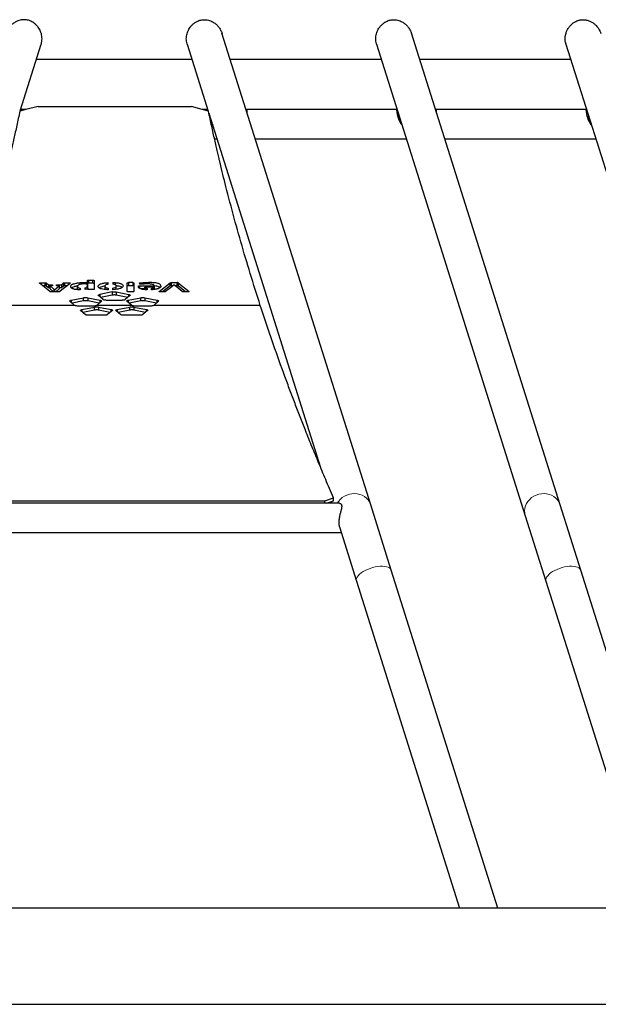
# Model space of a CAD drawing. Units: millimetres. Extents: x 1 to 203, y 1 to 174.
# Drawn here: x 34 to 42, y 70 to 82 of the extents above; entities that cross this region are included whole.
import ezdxf

# ---------------------------------------------------------------- set-up
doc = ezdxf.new("R2010")
doc.units = ezdxf.units.MM
doc.linetypes.add('CENTERX2', pattern=[20.32, 12.7, -2.54, 2.54, -2.54])
doc.linetypes.add('PHANTOM', pattern=[12.7, 6.35, -1.27, 1.27, -1.27, 1.27, -1.27])

msp = doc.modelspace()

# ---------------------------------------------------------------- linework, layer by layer
at = {"color": 7, "linetype": 'Continuous', "lineweight": 25}
for p, q in [((38.818, 76.422), (36.985, 82.233)), ((41.151, 76.422), (39.319, 82.233)), ((34.499, 81.276), (34.759, 82.1)), ((36.556, 82.1), (36.817, 81.272)), ((38.89, 82.1), (40.722, 76.287)), ((41.223, 82.1), (43.056, 76.287)), ((34.7, 81.914), (36.615, 81.914)), ((37.086, 81.914), (38.948, 81.914)), ((39.419, 81.914), (41.281, 81.914)), ((34.57, 81.293), (34.496, 81.275)), ((34.569, 81.293), (34.515, 81.293)), ((34.72, 81.33), (34.57, 81.293)), ((34.72, 81.33), (36.608, 81.33)), ((36.741, 81.293), (36.608, 81.33)), ((36.82, 81.272), (36.741, 81.293)), ((36.8, 81.293), (36.742, 81.293)), ((39.134, 81.293), (37.29, 81.293)), ((41.467, 81.293), (39.624, 81.293)), ((36.824, 81.249), (38.201, 76.882)), ((36.893, 80.934), (36.924, 80.934)), ((37.395, 80.934), (39.257, 80.934)), ((39.728, 80.934), (41.59, 80.934)), ((34.84, 79.074), (34.737, 79.156)), ((34.739, 79.154), (34.739, 79.159)), ((34.749, 79.16), (34.808, 79.16)), ((34.749, 79.16), (34.749, 79.146)), ((34.808, 79.122), (34.78, 79.122)), ((34.808, 79.122), (34.808, 79.16)), ((34.82, 79.158), (34.847, 79.136)), ((34.82, 79.158), (34.82, 79.119)), ((34.847, 79.098), (34.82, 79.119)), ((34.847, 79.136), (34.898, 79.136)), ((34.847, 79.136), (34.847, 79.098)), ((34.869, 79.098), (34.847, 79.098)), ((34.869, 79.122), (34.914, 79.081)), ((34.898, 79.122), (34.869, 79.122)), ((34.869, 79.084), (34.869, 79.122)), ((34.898, 79.136), (34.898, 79.122)), ((34.924, 79.071), (34.979, 79.122)), ((34.949, 79.136), (35.008, 79.136)), ((34.949, 79.122), (34.949, 79.136)), ((34.979, 79.122), (34.949, 79.122)), ((34.974, 79.05), (35.114, 79.156)), ((34.979, 79.122), (34.979, 79.084)), ((35.008, 79.098), (34.979, 79.098)), ((35.008, 79.136), (35.034, 79.158)), ((35.008, 79.136), (35.008, 79.098)), ((35.034, 79.119), (35.008, 79.098)), ((35.034, 79.119), (35.034, 79.158)), ((35.047, 79.16), (35.102, 79.16)), ((35.047, 79.16), (35.047, 79.122)), ((35.069, 79.122), (35.047, 79.122)), ((35.102, 79.146), (35.102, 79.16)), ((35.112, 79.154), (35.112, 79.159)), ((35.207, 79.077), (35.207, 79.116)), ((35.237, 79.093), (35.237, 79.073)), ((35.288, 79.145), (35.288, 79.162)), ((35.295, 79.095), (35.295, 79.077)), ((35.328, 79.105), (35.327, 79.086)), ((35.328, 79.162), (35.328, 79.188)), ((35.328, 79.162), (35.328, 79.144)), ((35.328, 79.144), (35.328, 79.105)), ((35.334, 79.079), (35.337, 79.089)), ((35.337, 79.089), (35.335, 79.089)), ((35.337, 79.089), (35.337, 79.076)), ((35.341, 79.192), (35.396, 79.192)), ((35.341, 79.192), (35.341, 79.153)), ((35.396, 79.153), (35.341, 79.153)), ((35.396, 79.153), (35.396, 79.192)), ((35.409, 79.188), (35.409, 79.078)), ((35.544, 79.117), (35.544, 79.079)), ((35.583, 79.142), (35.583, 79.162)), ((35.583, 79.093), (35.583, 79.074)), ((35.642, 79.163), (35.669, 79.161)), ((35.642, 79.163), (35.642, 79.143)), ((35.642, 79.074), (35.642, 79.094)), ((35.684, 79.079), (35.684, 79.118)), ((35.819, 79.052), (35.819, 79.158)), ((35.887, 79.161), (35.832, 79.161)), ((35.832, 79.161), (35.832, 79.123)), ((35.887, 79.123), (35.832, 79.123)), ((35.887, 79.161), (35.887, 79.123)), ((35.9, 79.158), (35.9, 79.052)), ((35.955, 79.112), (35.957, 79.118)), ((35.957, 79.106), (35.957, 79.118)), ((35.972, 79.145), (35.968, 79.155)), ((35.97, 79.122), (36.152, 79.122)), ((35.97, 79.122), (35.97, 79.092)), ((35.976, 79.143), (35.976, 79.158)), ((36.035, 79.107), (36.035, 79.106)), ((36.15, 79.107), (36.035, 79.107)), ((36.035, 79.075), (36.035, 79.106)), ((36.05, 79.074), (36.05, 79.093)), ((36.065, 79.091), (36.065, 79.073)), ((36.079, 79.145), (36.079, 79.163)), ((36.116, 79.074), (36.116, 79.091)), ((36.15, 79.106), (36.15, 79.107)), ((36.15, 79.106), (36.15, 79.077)), ((36.152, 79.122), (36.152, 79.122)), ((36.152, 79.122), (36.152, 79.083)), ((36.21, 79.053), (36.347, 79.159)), ((36.347, 79.12), (36.254, 79.048)), ((36.368, 79.111), (36.291, 79.051)), ((36.347, 79.12), (36.347, 79.159)), ((36.359, 79.161), (36.435, 79.161)), ((36.359, 79.161), (36.359, 79.123)), ((36.381, 79.123), (36.359, 79.123)), ((36.395, 79.135), (36.394, 79.136)), ((36.435, 79.123), (36.408, 79.123)), ((36.495, 79.051), (36.42, 79.113)), ((36.435, 79.123), (36.435, 79.161)), ((36.447, 79.159), (36.581, 79.053)), ((36.447, 79.159), (36.447, 79.12)), ((36.538, 79.048), (36.447, 79.12)), ((34.869, 79.05), (34.84, 79.074)), ((34.908, 79.048), (34.869, 79.084)), ((34.962, 79.047), (34.881, 79.048)), ((34.914, 79.081), (34.924, 79.071)), ((34.914, 79.081), (34.914, 79.048)), ((34.924, 79.071), (34.924, 79.048)), ((34.979, 79.084), (34.94, 79.048)), ((35.127, 78.944), (35.28, 78.975)), ((35.28, 78.937), (35.28, 78.975)), ((35.331, 78.975), (35.485, 78.944)), ((35.331, 78.975), (35.331, 78.937)), ((35.334, 79.078), (35.334, 79.079)), ((35.396, 79.075), (35.347, 79.075)), ((35.521, 78.952), (35.463, 79.001)), ((35.632, 79.046), (35.479, 79.015)), ((35.479, 79.015), (35.479, 78.988)), ((35.632, 79.007), (35.49, 78.979)), ((35.632, 79.046), (35.632, 79.007)), ((35.668, 79.076), (35.642, 79.074)), ((35.694, 79.08), (35.668, 79.076)), ((35.683, 79.046), (35.836, 79.015)), ((35.683, 79.046), (35.683, 79.007)), ((35.825, 78.979), (35.683, 79.007)), ((35.852, 79.001), (35.794, 78.952)), ((35.83, 78.944), (35.984, 78.975)), ((35.884, 79.048), (35.835, 79.048)), ((35.836, 78.988), (35.836, 79.015)), ((35.984, 78.937), (35.984, 78.975)), ((36.035, 79.083), (35.99, 79.083)), ((36.035, 78.975), (36.188, 78.944)), ((36.035, 78.975), (36.035, 78.937)), ((36.152, 79.083), (36.15, 79.083)), ((36.21, 79.053), (36.21, 79.051)), ((36.279, 79.048), (36.223, 79.048)), ((36.569, 79.048), (36.507, 79.048)), ((36.581, 79.053), (36.581, 79.051)), ((35.17, 78.881), (35.111, 78.931)), ((35.127, 78.944), (35.127, 78.918)), ((35.28, 78.937), (35.138, 78.908)), ((35.401, 78.873), (35.211, 78.873)), ((35.261, 78.831), (35.415, 78.861)), ((35.474, 78.908), (35.331, 78.937)), ((35.415, 78.823), (35.415, 78.861)), ((35.442, 78.881), (35.501, 78.931)), ((35.466, 78.861), (35.619, 78.831)), ((35.466, 78.861), (35.466, 78.823)), ((35.485, 78.918), (35.485, 78.944)), ((35.752, 78.943), (35.563, 78.943)), ((35.696, 78.831), (35.849, 78.861)), ((35.873, 78.881), (35.814, 78.931)), ((35.83, 78.944), (35.83, 78.918)), ((35.984, 78.937), (35.841, 78.908)), ((35.849, 78.823), (35.849, 78.861)), ((35.9, 78.861), (36.054, 78.831)), ((35.9, 78.861), (35.9, 78.823)), ((36.104, 78.873), (35.914, 78.873)), ((36.177, 78.908), (36.035, 78.937)), ((36.145, 78.881), (36.204, 78.931)), ((36.188, 78.918), (36.188, 78.944)), ((35.246, 78.817), (35.304, 78.767)), ((35.261, 78.831), (35.261, 78.804)), ((35.415, 78.823), (35.272, 78.794)), ((35.535, 78.759), (35.345, 78.759)), ((35.608, 78.794), (35.466, 78.823)), ((35.635, 78.817), (35.576, 78.767)), ((35.619, 78.804), (35.619, 78.831)), ((35.68, 78.817), (35.739, 78.767)), ((35.696, 78.831), (35.696, 78.804)), ((35.849, 78.823), (35.707, 78.794)), ((35.97, 78.759), (35.78, 78.759)), ((36.043, 78.794), (35.9, 78.823)), ((36.07, 78.817), (36.011, 78.767)), ((36.054, 78.804), (36.054, 78.831)), ((38.432, 76.443), (32.883, 76.443)), ((33.074, 76.475), (38.254, 76.475)), ((38.254, 76.475), (38.358, 76.512)), ((38.254, 76.443), (38.254, 76.475)), ((38.271, 76.443), (38.358, 76.473)), ((38.333, 76.464), (38.34, 76.443)), ((38.358, 76.473), (38.358, 76.512)), ((39.071, 75.618), (38.818, 76.422)), ((41.404, 75.618), (41.151, 76.422)), ((40.722, 76.287), (40.976, 75.483)), ((32.862, 76.084), (38.453, 76.084)), ((38.432, 76.151), (38.642, 75.483)), ((40.383, 71.456), (39.071, 75.618)), ((42.717, 71.456), (41.404, 75.618)), ((38.642, 75.483), (39.912, 71.456)), ((40.976, 75.483), (42.246, 71.456)), ((51.189, 71.456), (20.126, 71.456)), ((20.126, 70.271), (51.189, 70.271))]:
    msp.add_line(p, q, dxfattribs=at)
at = {"color": 8, "linetype": 'PHANTOM', "lineweight": 18}
msp.add_line((35.669, 79.161), (35.672, 79.134), dxfattribs=at)
at = {"color": 7, "linetype": 'CENTERX2'}
for p, q in [((33.859, 78.884), (35.167, 78.884)), ((35.445, 78.884), (35.87, 78.884)), ((36.148, 78.884), (37.457, 78.884))]:
    msp.add_line(p, q, dxfattribs=at)
at = {"color": 8, "linetype": 'PHANTOM', "lineweight": 18, "flags": 128}
for points in [[(38.818, 76.422), (38.814, 76.431), (38.802, 76.459), (38.785, 76.484), (38.764, 76.506), (38.74, 76.525), (38.712, 76.541), (38.683, 76.552), (38.652, 76.559), (38.62, 76.562), (38.587, 76.561), (38.555, 76.555), (38.524, 76.545), (38.494, 76.531), (38.467, 76.513), (38.443, 76.491), (38.422, 76.467), (38.406, 76.443)], [(41.151, 76.422), (41.148, 76.431), (41.135, 76.459), (41.118, 76.484), (41.097, 76.506), (41.073, 76.525), (41.046, 76.541), (41.016, 76.552), (40.985, 76.559), (40.953, 76.562), (40.92, 76.561), (40.888, 76.555), (40.857, 76.545), (40.827, 76.531), (40.8, 76.513), (40.776, 76.491), (40.755, 76.467), (40.738, 76.44), (40.725, 76.412), (40.717, 76.382), (40.714, 76.352), (40.715, 76.322), (40.721, 76.292), (40.722, 76.287)], [(39.071, 75.618), (39.07, 75.622), (39.062, 75.635), (39.049, 75.646), (39.033, 75.655), (39.013, 75.662), (38.989, 75.666), (38.963, 75.668), (38.934, 75.667), (38.904, 75.664), (38.873, 75.659), (38.841, 75.651), (38.81, 75.641), (38.779, 75.629), (38.751, 75.616), (38.724, 75.601), (38.701, 75.585), (38.681, 75.568), (38.664, 75.551), (38.652, 75.534), (38.644, 75.517), (38.64, 75.501), (38.642, 75.486), (38.642, 75.483)], [(41.404, 75.618), (41.403, 75.622), (41.395, 75.635), (41.383, 75.646), (41.366, 75.655), (41.346, 75.662), (41.322, 75.666), (41.296, 75.668), (41.267, 75.667), (41.237, 75.664), (41.206, 75.659), (41.174, 75.651), (41.143, 75.641), (41.113, 75.629), (41.084, 75.616), (41.058, 75.601), (41.034, 75.585), (41.014, 75.568), (40.998, 75.551), (40.985, 75.534), (40.977, 75.517), (40.974, 75.501), (40.975, 75.486), (40.976, 75.483)]]:
    msp.add_lwpolyline(points, dxfattribs=at)
at = {"color": 7, "linetype": 'Continuous', "lineweight": 25}
for points, knots in [([(34.668, 82.361), (34.66, 82.366), (34.643, 82.377), (34.617, 82.389), (34.59, 82.397), (34.565, 82.4), (34.538, 82.401), (34.511, 82.398), (34.482, 82.391), (34.451, 82.378), (34.418, 82.358), (34.386, 82.33), (34.358, 82.295), (34.339, 82.262), (34.332, 82.239), (34.33, 82.231)], [0, 0, 0, 0, 0.073681, 0.148765, 0.206858, 0.266445, 0.324638, 0.384901, 0.454793, 0.526643, 0.629004, 0.734262, 0.837815, 0.945197, 1, 1, 1, 1]), ([(36.647, 82.361), (36.655, 82.366), (36.672, 82.377), (36.699, 82.389), (36.725, 82.397), (36.751, 82.4), (36.777, 82.401), (36.805, 82.398), (36.833, 82.391), (36.864, 82.378), (36.897, 82.358), (36.929, 82.33), (36.957, 82.295), (36.976, 82.262), (36.983, 82.239), (36.986, 82.231)], [0, 0, 0, 0, 0.073587, 0.148576, 0.206594, 0.266105, 0.324224, 0.384411, 0.454214, 0.525972, 0.628203, 0.733327, 0.836747, 0.943993, 1, 1, 1, 1]), ([(38.98, 82.361), (38.988, 82.366), (39.005, 82.377), (39.032, 82.389), (39.058, 82.397), (39.084, 82.4), (39.11, 82.401), (39.138, 82.398), (39.166, 82.391), (39.198, 82.378), (39.23, 82.358), (39.263, 82.33), (39.29, 82.295), (39.309, 82.262), (39.316, 82.239), (39.319, 82.231)], [0, 0, 0, 0, 0.073587, 0.148576, 0.206594, 0.266105, 0.324224, 0.384411, 0.454214, 0.525972, 0.628203, 0.733327, 0.836747, 0.943993, 1, 1, 1, 1]), ([(41.313, 82.361), (41.318, 82.364), (41.328, 82.371), (41.346, 82.381), (41.364, 82.388), (41.382, 82.394), (41.398, 82.398), (41.415, 82.4), (41.433, 82.401), (41.45, 82.4), (41.468, 82.398), (41.487, 82.394), (41.506, 82.388), (41.525, 82.38), (41.542, 82.371), (41.563, 82.357), (41.581, 82.343), (41.599, 82.325), (41.612, 82.31), (41.627, 82.289), (41.637, 82.27), (41.645, 82.253), (41.649, 82.242), (41.651, 82.234), (41.652, 82.231)], [0, 0, 0, 0, 0.036694, 0.09224, 0.148532, 0.177445, 0.221345, 0.266043, 0.294956, 0.339134, 0.38435, 0.41908, 0.472028, 0.525892, 0.564058, 0.615183, 0.706613, 0.733238, 0.797571, 0.849994, 0.916599, 0.943991, 0.978579, 1, 1, 1, 1]), ([(34.758, 82.098), (34.759, 82.1), (34.763, 82.111), (34.767, 82.134), (34.77, 82.166), (34.767, 82.197), (34.761, 82.228), (34.751, 82.257), (34.738, 82.285), (34.719, 82.312), (34.697, 82.338), (34.678, 82.353), (34.668, 82.361)], [0, 0, 0, 0, 0.019992, 0.12667, 0.230603, 0.33801, 0.435322, 0.535115, 0.63973, 0.74653, 0.871914, 1, 1, 1, 1]), ([(36.557, 82.098), (36.556, 82.1), (36.552, 82.111), (36.548, 82.134), (36.545, 82.166), (36.548, 82.197), (36.554, 82.228), (36.564, 82.257), (36.578, 82.285), (36.596, 82.312), (36.618, 82.338), (36.637, 82.353), (36.647, 82.361)], [0, 0, 0, 0, 0.017925, 0.124828, 0.22898, 0.336614, 0.434131, 0.534135, 0.63897, 0.745995, 0.871644, 1, 1, 1, 1]), ([(38.89, 82.098), (38.89, 82.1), (38.885, 82.111), (38.881, 82.134), (38.879, 82.166), (38.881, 82.197), (38.887, 82.228), (38.897, 82.257), (38.911, 82.285), (38.929, 82.312), (38.952, 82.338), (38.971, 82.353), (38.98, 82.361)], [0, 0, 0, 0, 0.017925, 0.124828, 0.22898, 0.336614, 0.434131, 0.534135, 0.63897, 0.745995, 0.871644, 1, 1, 1, 1]), ([(41.224, 82.098), (41.222, 82.102), (41.218, 82.114), (41.215, 82.131), (41.213, 82.152), (41.213, 82.174), (41.214, 82.195), (41.218, 82.215), (41.223, 82.235), (41.23, 82.254), (41.238, 82.273), (41.248, 82.291), (41.261, 82.309), (41.275, 82.327), (41.292, 82.344), (41.306, 82.355), (41.313, 82.361)], [0, 0, 0, 0, 0.044536, 0.124838, 0.176683, 0.255783, 0.336657, 0.385231, 0.459088, 0.534177, 0.586421, 0.665683, 0.746016, 0.808633, 0.903643, 1, 1, 1, 1]), ([(34.496, 81.275), (34.49, 81.245), (34.477, 81.186), (34.458, 81.099), (34.44, 81.016), (34.423, 80.937), (34.406, 80.861), (34.391, 80.796), (34.378, 80.741), (34.367, 80.694), (34.355, 80.645), (34.343, 80.593), (34.33, 80.54), (34.317, 80.487), (34.29, 80.379), (34.248, 80.216), (34.19, 79.997), (34.114, 79.72), (34.017, 79.386), (33.895, 78.995), (33.784, 78.656), (33.686, 78.37), (33.602, 78.135), (33.516, 77.899), (33.427, 77.662), (33.351, 77.466), (33.289, 77.311), (33.244, 77.197), (33.199, 77.086), (33.153, 76.976), (33.107, 76.865), (33.058, 76.749), (33.008, 76.63), (32.973, 76.549), (32.955, 76.508)], [0, 0, 0, 0, 0.018896, 0.037035, 0.054419, 0.071046, 0.086918, 0.102033, 0.111787, 0.121198, 0.131528, 0.142665, 0.15378, 0.164874, 0.175946, 0.221851, 0.267573, 0.313506, 0.395612, 0.477826, 0.559595, 0.608734, 0.658045, 0.707528, 0.757262, 0.807053, 0.831204, 0.855157, 0.878649, 0.901223, 0.924645, 0.948915, 0.974034, 1, 1, 1, 1]), ([(34.511, 81.279), (34.511, 81.279), (34.511, 81.282), (34.512, 81.286), (34.513, 81.291), (34.514, 81.293), (34.515, 81.293), (34.515, 81.293)], [0, 0, 0, 0, 0.054044, 0.287705, 0.573508, 0.890445, 1, 1, 1, 1]), ([(36.8, 81.293), (36.8, 81.293), (36.801, 81.293), (36.801, 81.292), (36.802, 81.289), (36.804, 81.283), (36.804, 81.279), (36.805, 81.276), (36.805, 81.276)], [0, 0, 0, 0, 0.0147853, 0.2252517, 0.4833989, 0.7696337, 0.9876417, 1, 1, 1, 1]), ([(37.296, 81.248), (37.296, 81.249), (37.296, 81.254), (37.296, 81.263), (37.295, 81.274), (37.294, 81.283), (37.293, 81.288), (37.292, 81.292), (37.29, 81.293), (37.289, 81.292), (37.288, 81.289), (37.287, 81.286), (37.286, 81.282), (37.286, 81.281)], [0, 0, 0, 0, 0.033076, 0.101441, 0.24208, 0.344516, 0.458021, 0.544413, 0.649561, 0.766166, 0.854991, 0.96018, 1, 1, 1, 1]), ([(39.134, 81.293), (39.134, 81.293), (39.134, 81.293), (39.135, 81.292), (39.136, 81.289), (39.137, 81.284), (39.138, 81.276), (39.139, 81.266), (39.141, 81.255), (39.143, 81.242), (39.146, 81.227), (39.149, 81.211), (39.154, 81.194), (39.16, 81.177), (39.167, 81.16), (39.176, 81.141), (39.188, 81.122), (39.199, 81.108), (39.204, 81.102)], [0, 0, 0, 0, 0.003801, 0.057904, 0.124265, 0.197846, 0.253888, 0.320597, 0.394592, 0.450978, 0.517017, 0.590373, 0.64637, 0.708775, 0.77808, 0.830943, 0.918182, 1, 1, 1, 1]), ([(39.629, 81.248), (39.629, 81.249), (39.629, 81.254), (39.629, 81.263), (39.628, 81.274), (39.627, 81.283), (39.626, 81.288), (39.625, 81.292), (39.624, 81.293), (39.623, 81.292), (39.621, 81.289), (39.62, 81.286), (39.619, 81.282), (39.619, 81.281)], [0, 0, 0, 0, 0.0330761, 0.1014409, 0.2420804, 0.3445158, 0.4580211, 0.5444132, 0.649561, 0.7661659, 0.8549907, 0.9601804, 1, 1, 1, 1]), ([(41.467, 81.293), (41.467, 81.293), (41.467, 81.293), (41.468, 81.292), (41.469, 81.289), (41.47, 81.284), (41.471, 81.276), (41.473, 81.266), (41.474, 81.255), (41.476, 81.242), (41.479, 81.227), (41.483, 81.211), (41.487, 81.194), (41.493, 81.177), (41.5, 81.16), (41.51, 81.141), (41.521, 81.122), (41.532, 81.108), (41.537, 81.102)], [0, 0, 0, 0, 0.003801, 0.057904, 0.124265, 0.197846, 0.253888, 0.320597, 0.394592, 0.450978, 0.517017, 0.590373, 0.64637, 0.708775, 0.77808, 0.830943, 0.918182, 1, 1, 1, 1]), ([(38.358, 76.512), (38.342, 76.549), (38.31, 76.624), (38.264, 76.734), (38.219, 76.839), (38.177, 76.941), (38.136, 77.039), (38.095, 77.138), (38.054, 77.239), (38.005, 77.363), (37.948, 77.507), (37.885, 77.673), (37.822, 77.838), (37.733, 78.079), (37.62, 78.394), (37.488, 78.784), (37.363, 79.175), (37.245, 79.566), (37.135, 79.956), (37.041, 80.314), (36.982, 80.553), (36.953, 80.673), (36.945, 80.708), (36.937, 80.74), (36.929, 80.774), (36.922, 80.808), (36.91, 80.858), (36.896, 80.923), (36.877, 81.005), (36.859, 81.09), (36.839, 81.18), (36.826, 81.241), (36.82, 81.272)], [0, 0, 0, 0, 0.023951, 0.04705, 0.069298, 0.090694, 0.111238, 0.131578, 0.153199, 0.174981, 0.20954, 0.244499, 0.279344, 0.314041, 0.396298, 0.478054, 0.560111, 0.642282, 0.724322, 0.80611, 0.867044, 0.875053, 0.881753, 0.888622, 0.895662, 0.902872, 0.910253, 0.92664, 0.943808, 0.961758, 0.980488, 1, 1, 1, 1]), ([(36.851, 81.165), (36.85, 81.166), (36.846, 81.17), (36.843, 81.175), (36.839, 81.179)], [0, 0, 0, 0, 0.110357, 1, 1, 1, 1]), ([(36.853, 81.16), (36.849, 81.164), (36.845, 81.169), (36.841, 81.174), (36.84, 81.175)], [0, 0, 0, 0, 0.798129, 1, 1, 1, 1]), ([(39.184, 81.165), (39.184, 81.166), (39.178, 81.171), (39.171, 81.181), (39.161, 81.196), (39.153, 81.209), (39.149, 81.219), (39.147, 81.223)], [0, 0, 0, 0, 0.027544, 0.30816, 0.521758, 0.775645, 1, 1, 1, 1]), ([(39.186, 81.16), (39.182, 81.164), (39.175, 81.172), (39.166, 81.185), (39.158, 81.197), (39.152, 81.208), (39.149, 81.216), (39.148, 81.219)], [0, 0, 0, 0, 0.2001528, 0.4410864, 0.595268, 0.8308483, 1, 1, 1, 1]), ([(39.153, 81.198), (39.154, 81.195), (39.156, 81.188), (39.161, 81.174), (39.168, 81.161), (39.175, 81.147), (39.183, 81.133), (39.192, 81.12), (39.199, 81.111), (39.202, 81.108), (39.202, 81.107)], [0, 0, 0, 0, 0.092921, 0.257289, 0.429998, 0.53778, 0.699355, 0.867904, 0.983987, 1, 1, 1, 1]), ([(41.518, 81.165), (41.517, 81.166), (41.512, 81.171), (41.504, 81.181), (41.494, 81.196), (41.486, 81.209), (41.482, 81.219), (41.48, 81.223)], [0, 0, 0, 0, 0.027544, 0.30816, 0.521758, 0.775645, 1, 1, 1, 1]), ([(41.519, 81.16), (41.518, 81.161), (41.515, 81.165), (41.508, 81.173), (41.5, 81.185), (41.492, 81.197), (41.486, 81.208), (41.482, 81.216), (41.481, 81.219)], [0, 0, 0, 0, 0.045164, 0.19957, 0.440679, 0.594973, 0.830725, 1, 1, 1, 1]), ([(41.486, 81.198), (41.488, 81.194), (41.49, 81.186), (41.495, 81.173), (41.501, 81.161), (41.508, 81.147), (41.516, 81.133), (41.526, 81.12), (41.532, 81.111), (41.535, 81.108), (41.536, 81.107)], [0, 0, 0, 0, 0.147894, 0.257514, 0.43017, 0.53792, 0.699446, 0.867944, 0.983992, 1, 1, 1, 1]), ([(36.849, 81.134), (36.849, 81.134), (36.853, 81.129), (36.859, 81.119), (36.866, 81.111), (36.869, 81.108)], [0, 0, 0, 0, 0.02534, 0.575038, 1, 1, 1, 1]), ([(36.85, 81.131), (36.852, 81.128), (36.858, 81.118), (36.865, 81.108), (36.871, 81.102)], [0, 0, 0, 0, 0.294586, 1, 1, 1, 1]), ([(34.737, 79.156), (34.737, 79.156), (34.737, 79.157), (34.737, 79.158), (34.738, 79.158), (34.739, 79.159)], [0, 0, 0, 0, 0.2890516, 0.7231309, 1, 1, 1, 1]), ([(34.739, 79.159), (34.74, 79.159), (34.742, 79.16), (34.745, 79.16), (34.748, 79.16), (34.749, 79.16)], [0, 0, 0, 0, 0.288877, 0.727812, 1, 1, 1, 1]), ([(34.808, 79.16), (34.81, 79.16), (34.813, 79.16), (34.818, 79.159), (34.819, 79.158), (34.82, 79.158)], [0, 0, 0, 0, 0.348332, 0.645933, 1, 1, 1, 1]), ([(34.82, 79.119), (34.819, 79.12), (34.817, 79.121), (34.813, 79.122), (34.81, 79.122), (34.808, 79.122)], [0, 0, 0, 0, 0.416383, 0.718642, 1, 1, 1, 1]), ([(35.034, 79.158), (35.035, 79.158), (35.037, 79.159), (35.042, 79.16), (35.045, 79.16), (35.047, 79.16)], [0, 0, 0, 0, 0.349439, 0.703202, 1, 1, 1, 1]), ([(35.047, 79.122), (35.044, 79.122), (35.041, 79.121), (35.037, 79.12), (35.035, 79.12), (35.034, 79.119)], [0, 0, 0, 0, 0.418243, 0.721799, 1, 1, 1, 1]), ([(35.102, 79.16), (35.103, 79.16), (35.106, 79.16), (35.109, 79.16), (35.112, 79.159), (35.112, 79.159)], [0, 0, 0, 0, 0.289273, 0.721659, 1, 1, 1, 1]), ([(35.112, 79.159), (35.113, 79.158), (35.114, 79.158), (35.115, 79.157), (35.114, 79.156), (35.114, 79.156)], [0, 0, 0, 0, 0.289487, 0.716369, 1, 1, 1, 1]), ([(35.122, 79.113), (35.123, 79.116), (35.124, 79.12), (35.126, 79.126), (35.132, 79.134), (35.141, 79.14), (35.153, 79.145), (35.167, 79.15), (35.184, 79.154), (35.204, 79.158), (35.221, 79.16), (35.241, 79.161), (35.264, 79.162), (35.28, 79.162), (35.288, 79.162)], [0, 0, 0, 0, 0.08831, 0.171744, 0.250134, 0.379123, 0.440225, 0.500063, 0.624297, 0.686463, 0.749898, 0.827721, 0.911906, 1, 1, 1, 1]), ([(35.237, 79.073), (35.231, 79.073), (35.219, 79.074), (35.201, 79.075), (35.183, 79.076), (35.167, 79.079), (35.155, 79.083), (35.147, 79.086), (35.141, 79.089), (35.135, 79.092), (35.131, 79.095), (35.127, 79.1), (35.124, 79.106), (35.123, 79.111), (35.122, 79.113)], [0, 0, 0, 0, 0.088573, 0.172177, 0.250008, 0.371879, 0.434541, 0.49976, 0.559675, 0.620963, 0.684194, 0.749888, 0.852974, 1, 1, 1, 1]), ([(35.208, 79.119), (35.201, 79.119), (35.19, 79.117), (35.175, 79.114), (35.159, 79.109), (35.147, 79.105), (35.139, 79.1), (35.135, 79.097), (35.133, 79.095), (35.132, 79.095)], [0, 0, 0, 0, 0.175083, 0.31539, 0.457323, 0.731056, 0.825946, 0.923433, 1, 1, 1, 1]), ([(35.286, 79.145), (35.279, 79.145), (35.267, 79.145), (35.249, 79.143), (35.233, 79.14), (35.218, 79.135), (35.208, 79.126), (35.207, 79.119), (35.207, 79.116)], [0, 0, 0, 0, 0.125262, 0.250191, 0.372843, 0.500101, 0.749515, 1, 1, 1, 1]), ([(35.207, 79.116), (35.207, 79.112), (35.208, 79.106), (35.217, 79.098), (35.227, 79.095), (35.235, 79.093), (35.237, 79.093)], [0, 0, 0, 0, 0.458527, 0.709058, 0.91196, 1, 1, 1, 1]), ([(35.328, 79.144), (35.325, 79.144), (35.318, 79.144), (35.304, 79.145), (35.293, 79.145), (35.286, 79.145)], [0, 0, 0, 0, 0.248199, 0.496455, 1, 1, 1, 1]), ([(35.288, 79.162), (35.294, 79.162), (35.304, 79.162), (35.318, 79.162), (35.325, 79.162), (35.328, 79.162)], [0, 0, 0, 0, 0.499387, 0.749609, 1, 1, 1, 1]), ([(35.295, 79.095), (35.3, 79.096), (35.309, 79.099), (35.322, 79.106), (35.327, 79.116), (35.327, 79.129), (35.328, 79.139), (35.328, 79.144)], [0, 0, 0, 0, 0.110437, 0.2205, 0.425026, 0.712337, 1, 1, 1, 1]), ([(35.335, 79.089), (35.33, 79.087), (35.32, 79.082), (35.304, 79.079), (35.295, 79.077)], [0, 0, 0, 0, 0.500395, 1, 1, 1, 1]), ([(35.328, 79.188), (35.328, 79.189), (35.329, 79.19), (35.332, 79.191), (35.336, 79.191), (35.339, 79.192), (35.341, 79.192)], [0, 0, 0, 0, 0.303077, 0.508084, 0.712905, 1, 1, 1, 1]), ([(35.341, 79.153), (35.338, 79.153), (35.335, 79.153), (35.331, 79.152), (35.329, 79.151), (35.328, 79.15), (35.328, 79.15)], [0, 0, 0, 0, 0.354941, 0.56043, 0.766036, 1, 1, 1, 1]), ([(35.396, 79.192), (35.398, 79.192), (35.401, 79.191), (35.405, 79.191), (35.408, 79.189), (35.408, 79.189), (35.409, 79.188)], [0, 0, 0, 0, 0.303223, 0.508125, 0.712801, 1, 1, 1, 1]), ([(35.409, 79.15), (35.408, 79.15), (35.407, 79.151), (35.404, 79.152), (35.4, 79.153), (35.397, 79.153), (35.396, 79.153)], [0, 0, 0, 0, 0.35624, 0.561722, 0.767368, 1, 1, 1, 1]), ([(35.583, 79.074), (35.575, 79.074), (35.558, 79.075), (35.53, 79.077), (35.501, 79.083), (35.481, 79.09), (35.47, 79.098), (35.462, 79.106), (35.459, 79.116), (35.462, 79.126), (35.47, 79.134), (35.482, 79.142), (35.498, 79.148), (35.517, 79.153), (35.54, 79.158), (35.562, 79.16), (35.577, 79.161), (35.583, 79.162)], [0, 0, 0, 0, 0.058131, 0.116071, 0.200063, 0.283792, 0.342056, 0.400414, 0.491465, 0.582474, 0.645955, 0.70938, 0.773144, 0.836864, 0.89517, 0.953625, 1, 1, 1, 1]), ([(35.541, 79.119), (35.533, 79.118), (35.514, 79.115), (35.492, 79.107), (35.477, 79.101), (35.473, 79.097), (35.472, 79.096)], [0, 0, 0, 0, 0.261821, 0.599202, 0.920332, 1, 1, 1, 1]), ([(35.583, 79.142), (35.576, 79.141), (35.561, 79.138), (35.547, 79.129), (35.543, 79.12), (35.544, 79.111), (35.549, 79.105), (35.558, 79.099), (35.572, 79.095), (35.58, 79.094), (35.583, 79.093)], [0, 0, 0, 0, 0.13363, 0.268795, 0.487171, 0.609059, 0.730562, 0.850466, 0.952039, 1, 1, 1, 1]), ([(35.642, 79.094), (35.649, 79.095), (35.664, 79.098), (35.679, 79.106), (35.684, 79.114), (35.684, 79.122), (35.68, 79.129), (35.672, 79.136), (35.658, 79.14), (35.647, 79.142), (35.642, 79.143)], [0, 0, 0, 0, 0.1291046, 0.2599765, 0.441786, 0.5694868, 0.6969245, 0.820359, 0.9119274, 1, 1, 1, 1]), ([(35.669, 79.161), (35.674, 79.161), (35.683, 79.16), (35.701, 79.158), (35.717, 79.156), (35.73, 79.152), (35.741, 79.148), (35.752, 79.143), (35.761, 79.136), (35.766, 79.128), (35.768, 79.117), (35.763, 79.106), (35.749, 79.097), (35.735, 79.09), (35.717, 79.084), (35.702, 79.081), (35.694, 79.08)], [0, 0, 0, 0, 0.041775, 0.076999, 0.154206, 0.192305, 0.230844, 0.298725, 0.371304, 0.450746, 0.538708, 0.698637, 0.773012, 0.846139, 0.923469, 1, 1, 1, 1]), ([(35.756, 79.102), (35.755, 79.102), (35.753, 79.104), (35.748, 79.107), (35.737, 79.112), (35.725, 79.115), (35.712, 79.118), (35.704, 79.119), (35.695, 79.121), (35.687, 79.121), (35.683, 79.122)], [0, 0, 0, 0, 0.032869, 0.192148, 0.345491, 0.606873, 0.693937, 0.781909, 0.871398, 1, 1, 1, 1]), ([(35.819, 79.158), (35.819, 79.158), (35.82, 79.159), (35.823, 79.16), (35.827, 79.161), (35.83, 79.161), (35.832, 79.161)], [0, 0, 0, 0, 0.302748, 0.507305, 0.711635, 1, 1, 1, 1]), ([(35.832, 79.123), (35.83, 79.123), (35.826, 79.123), (35.822, 79.122), (35.82, 79.12), (35.819, 79.12), (35.819, 79.119)], [0, 0, 0, 0, 0.296037, 0.556746, 0.759062, 1, 1, 1, 1]), ([(35.887, 79.161), (35.889, 79.161), (35.892, 79.161), (35.896, 79.16), (35.899, 79.159), (35.899, 79.158), (35.9, 79.158)], [0, 0, 0, 0, 0.303379, 0.508502, 0.713422, 1, 1, 1, 1]), ([(35.9, 79.119), (35.899, 79.12), (35.898, 79.121), (35.895, 79.122), (35.891, 79.123), (35.888, 79.123), (35.887, 79.123)], [0, 0, 0, 0, 0.3554863, 0.561142, 0.7669398, 1, 1, 1, 1]), ([(36.065, 79.073), (36.06, 79.074), (36.049, 79.074), (36.033, 79.075), (36.015, 79.077), (36.001, 79.08), (35.989, 79.083), (35.979, 79.087), (35.969, 79.092), (35.961, 79.098), (35.957, 79.105), (35.956, 79.11), (35.955, 79.112)], [0, 0, 0, 0, 0.0885352, 0.1722552, 0.2500981, 0.3733052, 0.4358222, 0.5000047, 0.6199046, 0.7498933, 0.874931, 1, 1, 1, 1]), ([(35.957, 79.118), (35.957, 79.119), (35.958, 79.12), (35.961, 79.121), (35.965, 79.121), (35.968, 79.122), (35.97, 79.122)], [0, 0, 0, 0, 0.300969, 0.516812, 0.732503, 1, 1, 1, 1]), ([(35.968, 79.155), (35.968, 79.155), (35.968, 79.156), (35.971, 79.157), (35.973, 79.158), (35.975, 79.158), (35.976, 79.158)], [0, 0, 0, 0, 0.344381, 0.589549, 0.833503, 1, 1, 1, 1]), ([(35.978, 79.142), (35.977, 79.142), (35.975, 79.143), (35.973, 79.144), (35.972, 79.145), (35.972, 79.145)], [0, 0, 0, 0, 0.300921, 0.744781, 1, 1, 1, 1]), ([(35.976, 79.158), (35.993, 79.16), (36.026, 79.162), (36.061, 79.163), (36.079, 79.163)], [0, 0, 0, 0, 0.4999351, 1, 1, 1, 1]), ([(35.989, 79.142), (35.988, 79.142), (35.985, 79.142), (35.981, 79.142), (35.979, 79.142), (35.978, 79.142)], [0, 0, 0, 0, 0.301012, 0.740698, 1, 1, 1, 1]), ([(36.065, 79.146), (36.052, 79.145), (36.026, 79.145), (36.002, 79.143), (35.989, 79.142)], [0, 0, 0, 0, 0.499936, 1, 1, 1, 1]), ([(36.035, 79.106), (36.035, 79.103), (36.036, 79.099), (36.046, 79.095), (36.05, 79.093)], [0, 0, 0, 0, 0.50116, 1, 1, 1, 1]), ([(36.05, 79.093), (36.052, 79.093), (36.055, 79.092), (36.059, 79.092), (36.063, 79.091), (36.065, 79.091)], [0, 0, 0, 0, 0.2957564, 0.5917142, 1, 1, 1, 1]), ([(36.131, 79.14), (36.125, 79.141), (36.115, 79.143), (36.092, 79.145), (36.076, 79.146), (36.065, 79.146)], [0, 0, 0, 0, 0.284538, 0.571934, 1, 1, 1, 1]), ([(36.234, 79.119), (36.233, 79.122), (36.232, 79.127), (36.228, 79.135), (36.219, 79.142), (36.205, 79.149), (36.183, 79.155), (36.154, 79.16), (36.118, 79.162), (36.093, 79.163), (36.079, 79.163)], [0, 0, 0, 0, 0.13308, 0.232083, 0.339406, 0.449582, 0.557907, 0.703997, 0.835462, 1, 1, 1, 1]), ([(36.234, 79.119), (36.233, 79.117), (36.232, 79.113), (36.23, 79.108), (36.227, 79.102), (36.219, 79.096), (36.206, 79.09), (36.192, 79.085), (36.178, 79.081), (36.166, 79.079), (36.152, 79.077), (36.134, 79.075), (36.122, 79.074), (36.116, 79.074)], [0, 0, 0, 0, 0.103337, 0.186642, 0.250132, 0.376038, 0.500008, 0.62733, 0.688907, 0.749956, 0.828504, 0.911695, 1, 1, 1, 1]), ([(36.116, 79.091), (36.121, 79.092), (36.131, 79.094), (36.146, 79.099), (36.149, 79.104), (36.15, 79.106)], [0, 0, 0, 0, 0.292102, 0.536738, 1, 1, 1, 1]), ([(36.152, 79.122), (36.151, 79.125), (36.15, 79.13), (36.141, 79.136), (36.134, 79.138), (36.131, 79.14)], [0, 0, 0, 0, 0.500064, 0.74983, 1, 1, 1, 1]), ([(36.223, 79.1), (36.221, 79.101), (36.217, 79.105), (36.205, 79.111), (36.183, 79.117), (36.164, 79.12), (36.152, 79.121), (36.152, 79.121)], [0, 0, 0, 0, 0.131032, 0.390608, 0.646012, 0.990379, 1, 1, 1, 1]), ([(36.347, 79.159), (36.348, 79.159), (36.349, 79.16), (36.354, 79.161), (36.357, 79.161), (36.359, 79.161)], [0, 0, 0, 0, 0.346164, 0.642159, 1, 1, 1, 1]), ([(36.359, 79.123), (36.357, 79.123), (36.353, 79.122), (36.349, 79.122), (36.347, 79.121), (36.347, 79.12)], [0, 0, 0, 0, 0.412978, 0.71345, 1, 1, 1, 1]), ([(36.394, 79.136), (36.39, 79.132), (36.385, 79.126), (36.376, 79.118), (36.371, 79.113), (36.368, 79.111)], [0, 0, 0, 0, 0.435147, 0.717485, 1, 1, 1, 1]), ([(36.42, 79.113), (36.416, 79.116), (36.409, 79.122), (36.401, 79.13), (36.397, 79.134), (36.395, 79.135)], [0, 0, 0, 0, 0.499771, 0.749854, 1, 1, 1, 1]), ([(36.447, 79.159), (36.446, 79.159), (36.445, 79.16), (36.442, 79.161), (36.438, 79.161), (36.436, 79.161), (36.435, 79.161)], [0, 0, 0, 0, 0.303068, 0.562605, 0.769235, 1, 1, 1, 1]), ([(36.447, 79.12), (36.446, 79.121), (36.445, 79.121), (36.442, 79.122), (36.438, 79.123), (36.436, 79.123), (36.435, 79.123)], [0, 0, 0, 0, 0.303068, 0.562605, 0.769235, 1, 1, 1, 1]), ([(34.881, 79.048), (34.879, 79.048), (34.876, 79.048), (34.871, 79.049), (34.87, 79.05), (34.869, 79.05)], [0, 0, 0, 0, 0.351216, 0.648979, 1, 1, 1, 1]), ([(34.974, 79.05), (34.973, 79.049), (34.971, 79.048), (34.967, 79.048), (34.964, 79.047), (34.962, 79.047)], [0, 0, 0, 0, 0.347726, 0.699685, 1, 1, 1, 1]), ([(35.28, 78.975), (35.286, 78.976), (35.296, 78.977), (35.312, 78.978), (35.324, 78.976), (35.33, 78.975), (35.331, 78.975)], [0, 0, 0, 0, 0.355738, 0.591751, 0.901633, 1, 1, 1, 1]), ([(35.337, 79.076), (35.337, 79.076), (35.336, 79.077), (35.334, 79.077), (35.334, 79.078), (35.334, 79.078)], [0, 0, 0, 0, 0.298965, 0.558876, 1, 1, 1, 1]), ([(35.347, 79.075), (35.346, 79.075), (35.344, 79.075), (35.34, 79.075), (35.338, 79.076), (35.337, 79.076)], [0, 0, 0, 0, 0.299798, 0.538291, 1, 1, 1, 1]), ([(35.409, 79.078), (35.408, 79.078), (35.408, 79.077), (35.405, 79.076), (35.401, 79.075), (35.398, 79.075), (35.396, 79.075)], [0, 0, 0, 0, 0.303268, 0.508014, 0.712499, 1, 1, 1, 1]), ([(35.463, 79.001), (35.462, 79.003), (35.46, 79.006), (35.465, 79.011), (35.472, 79.013), (35.477, 79.015), (35.479, 79.015)], [0, 0, 0, 0, 0.360655, 0.596918, 0.906892, 1, 1, 1, 1]), ([(35.632, 79.046), (35.638, 79.046), (35.647, 79.048), (35.664, 79.048), (35.675, 79.047), (35.682, 79.046), (35.683, 79.046)], [0, 0, 0, 0, 0.358997, 0.595884, 0.906733, 1, 1, 1, 1]), ([(35.683, 79.007), (35.677, 79.008), (35.668, 79.009), (35.651, 79.01), (35.64, 79.008), (35.634, 79.007), (35.632, 79.007)], [0, 0, 0, 0, 0.358335, 0.596936, 0.890409, 1, 1, 1, 1]), ([(35.835, 79.048), (35.832, 79.048), (35.829, 79.049), (35.824, 79.049), (35.821, 79.05), (35.82, 79.051), (35.819, 79.052)], [0, 0, 0, 0, 0.301724, 0.505422, 0.708866, 1, 1, 1, 1]), ([(35.836, 79.015), (35.841, 79.014), (35.849, 79.012), (35.855, 79.007), (35.854, 79.004), (35.853, 79.002), (35.852, 79.001)], [0, 0, 0, 0, 0.358246, 0.594879, 0.905632, 1, 1, 1, 1]), ([(35.9, 79.052), (35.899, 79.051), (35.898, 79.05), (35.894, 79.049), (35.89, 79.049), (35.886, 79.048), (35.884, 79.048)], [0, 0, 0, 0, 0.302469, 0.506651, 0.710572, 1, 1, 1, 1]), ([(35.984, 78.975), (35.989, 78.976), (35.999, 78.977), (36.016, 78.978), (36.027, 78.976), (36.033, 78.975), (36.035, 78.975)], [0, 0, 0, 0, 0.3583773, 0.5953982, 0.9070557, 1, 1, 1, 1]), ([(36.212, 79.05), (36.212, 79.05), (36.21, 79.051), (36.21, 79.052), (36.21, 79.053), (36.21, 79.053)], [0, 0, 0, 0, 0.2892268, 0.7227933, 1, 1, 1, 1]), ([(36.223, 79.048), (36.221, 79.048), (36.219, 79.049), (36.215, 79.049), (36.213, 79.05), (36.212, 79.05)], [0, 0, 0, 0, 0.289452, 0.717392, 1, 1, 1, 1]), ([(36.291, 79.051), (36.29, 79.05), (36.289, 79.05), (36.284, 79.049), (36.281, 79.048), (36.279, 79.048)], [0, 0, 0, 0, 0.346457, 0.642281, 1, 1, 1, 1]), ([(36.507, 79.048), (36.505, 79.048), (36.502, 79.049), (36.497, 79.05), (36.496, 79.05), (36.495, 79.051)], [0, 0, 0, 0, 0.347151, 0.639594, 1, 1, 1, 1]), ([(36.579, 79.05), (36.579, 79.05), (36.576, 79.049), (36.573, 79.049), (36.57, 79.048), (36.569, 79.048)], [0, 0, 0, 0, 0.289439, 0.716972, 1, 1, 1, 1]), ([(36.581, 79.053), (36.581, 79.053), (36.582, 79.052), (36.581, 79.051), (36.58, 79.05), (36.579, 79.05)], [0, 0, 0, 0, 0.289249, 0.722073, 1, 1, 1, 1]), ([(35.111, 78.931), (35.11, 78.933), (35.108, 78.936), (35.113, 78.94), (35.121, 78.943), (35.126, 78.944), (35.127, 78.944)], [0, 0, 0, 0, 0.362402, 0.599671, 0.911728, 1, 1, 1, 1]), ([(35.211, 78.873), (35.205, 78.873), (35.194, 78.874), (35.18, 78.876), (35.174, 78.879), (35.17, 78.881), (35.17, 78.881)], [0, 0, 0, 0, 0.359775, 0.597596, 0.911026, 1, 1, 1, 1]), ([(35.331, 78.937), (35.326, 78.938), (35.316, 78.939), (35.301, 78.939), (35.29, 78.938), (35.283, 78.937), (35.28, 78.937)], [0, 0, 0, 0, 0.354777, 0.59288, 0.830007, 1, 1, 1, 1]), ([(35.442, 78.881), (35.439, 78.88), (35.434, 78.877), (35.421, 78.874), (35.41, 78.873), (35.402, 78.873), (35.401, 78.873)], [0, 0, 0, 0, 0.358119, 0.595249, 0.907405, 1, 1, 1, 1]), ([(35.415, 78.861), (35.42, 78.862), (35.43, 78.864), (35.447, 78.864), (35.458, 78.862), (35.464, 78.861), (35.466, 78.861)], [0, 0, 0, 0, 0.35811, 0.594662, 0.904915, 1, 1, 1, 1]), ([(35.485, 78.944), (35.49, 78.943), (35.498, 78.941), (35.503, 78.937), (35.502, 78.933), (35.501, 78.932), (35.501, 78.931)], [0, 0, 0, 0, 0.362616, 0.599839, 0.911569, 1, 1, 1, 1]), ([(35.563, 78.943), (35.556, 78.944), (35.545, 78.944), (35.532, 78.947), (35.525, 78.949), (35.522, 78.951), (35.521, 78.952)], [0, 0, 0, 0, 0.357897, 0.593625, 0.901299, 1, 1, 1, 1]), ([(35.794, 78.952), (35.791, 78.95), (35.786, 78.947), (35.773, 78.945), (35.761, 78.944), (35.754, 78.944), (35.752, 78.943)], [0, 0, 0, 0, 0.360185, 0.597801, 0.910417, 1, 1, 1, 1]), ([(35.814, 78.931), (35.813, 78.933), (35.811, 78.936), (35.816, 78.94), (35.824, 78.943), (35.829, 78.944), (35.83, 78.944)], [0, 0, 0, 0, 0.362249, 0.600101, 0.913674, 1, 1, 1, 1]), ([(35.849, 78.861), (35.855, 78.862), (35.865, 78.864), (35.881, 78.864), (35.892, 78.862), (35.899, 78.861), (35.9, 78.861)], [0, 0, 0, 0, 0.357175, 0.593846, 0.905179, 1, 1, 1, 1]), ([(35.914, 78.873), (35.908, 78.873), (35.897, 78.874), (35.883, 78.876), (35.877, 78.879), (35.874, 78.881), (35.873, 78.881)], [0, 0, 0, 0, 0.359471, 0.596767, 0.908635, 1, 1, 1, 1]), ([(36.035, 78.937), (36.029, 78.938), (36.019, 78.939), (36.003, 78.939), (35.992, 78.938), (35.985, 78.937), (35.984, 78.937)], [0, 0, 0, 0, 0.357653, 0.596506, 0.888719, 1, 1, 1, 1]), ([(36.145, 78.881), (36.142, 78.88), (36.138, 78.877), (36.124, 78.874), (36.113, 78.873), (36.106, 78.873), (36.104, 78.873)], [0, 0, 0, 0, 0.358072, 0.595375, 0.908075, 1, 1, 1, 1]), ([(36.188, 78.944), (36.193, 78.943), (36.201, 78.941), (36.206, 78.937), (36.206, 78.933), (36.204, 78.932), (36.204, 78.931)], [0, 0, 0, 0, 0.361801, 0.598503, 0.909153, 1, 1, 1, 1]), ([(35.246, 78.817), (35.244, 78.819), (35.242, 78.822), (35.247, 78.826), (35.255, 78.829), (35.26, 78.83), (35.261, 78.831)], [0, 0, 0, 0, 0.359786, 0.595698, 0.904774, 1, 1, 1, 1]), ([(35.345, 78.759), (35.339, 78.759), (35.328, 78.76), (35.314, 78.762), (35.308, 78.765), (35.305, 78.767), (35.304, 78.767)], [0, 0, 0, 0, 0.359575, 0.59677, 0.908237, 1, 1, 1, 1]), ([(35.466, 78.823), (35.46, 78.824), (35.45, 78.825), (35.434, 78.825), (35.423, 78.824), (35.416, 78.823), (35.415, 78.823)], [0, 0, 0, 0, 0.357413, 0.595788, 0.887565, 1, 1, 1, 1]), ([(35.576, 78.767), (35.573, 78.766), (35.569, 78.763), (35.555, 78.76), (35.544, 78.759), (35.537, 78.759), (35.535, 78.759)], [0, 0, 0, 0, 0.357552, 0.594139, 0.904992, 1, 1, 1, 1]), ([(35.619, 78.831), (35.624, 78.829), (35.632, 78.827), (35.637, 78.823), (35.637, 78.82), (35.635, 78.818), (35.635, 78.817)], [0, 0, 0, 0, 0.360524, 0.59779, 0.90912, 1, 1, 1, 1]), ([(35.68, 78.817), (35.679, 78.819), (35.677, 78.822), (35.682, 78.826), (35.69, 78.829), (35.695, 78.83), (35.696, 78.831)], [0, 0, 0, 0, 0.366794, 0.606595, 0.923022, 1, 1, 1, 1]), ([(35.78, 78.759), (35.774, 78.759), (35.763, 78.76), (35.749, 78.762), (35.742, 78.765), (35.739, 78.767), (35.739, 78.767)], [0, 0, 0, 0, 0.359135, 0.596479, 0.908719, 1, 1, 1, 1]), ([(35.9, 78.823), (35.895, 78.824), (35.885, 78.825), (35.869, 78.825), (35.857, 78.824), (35.851, 78.823), (35.849, 78.823)], [0, 0, 0, 0, 0.3564256, 0.5950976, 0.8858754, 1, 1, 1, 1]), ([(36.011, 78.767), (36.008, 78.766), (36.003, 78.763), (35.99, 78.76), (35.978, 78.759), (35.971, 78.759), (35.97, 78.759)], [0, 0, 0, 0, 0.362191, 0.601092, 0.916823, 1, 1, 1, 1]), ([(36.054, 78.831), (36.058, 78.829), (36.066, 78.827), (36.072, 78.823), (36.071, 78.82), (36.07, 78.818), (36.07, 78.817)], [0, 0, 0, 0, 0.358757, 0.595838, 0.907503, 1, 1, 1, 1]), ([(38.432, 76.443), (38.433, 76.443), (38.435, 76.443), (38.44, 76.442), (38.446, 76.44), (38.451, 76.436), (38.454, 76.432), (38.457, 76.426), (38.459, 76.419), (38.46, 76.411), (38.46, 76.401), (38.459, 76.39), (38.457, 76.378), (38.454, 76.365), (38.451, 76.352), (38.448, 76.341), (38.445, 76.33), (38.441, 76.316), (38.437, 76.299), (38.433, 76.279), (38.429, 76.258), (38.427, 76.238), (38.425, 76.218), (38.425, 76.199), (38.426, 76.181), (38.428, 76.165), (38.431, 76.154), (38.433, 76.149), (38.433, 76.147)], [0, 0, 0, 0, 0.011042, 0.043076, 0.096941, 0.119021, 0.162546, 0.191581, 0.237079, 0.266118, 0.309646, 0.355414, 0.384121, 0.427157, 0.471733, 0.494357, 0.522666, 0.556625, 0.609554, 0.646953, 0.703995, 0.762356, 0.796748, 0.849286, 0.903126, 0.944117, 0.979994, 1, 1, 1, 1])]:
    msp.add_open_spline(points, degree=3, knots=knots, dxfattribs=at)

doc.saveas('drawing.dxf')
